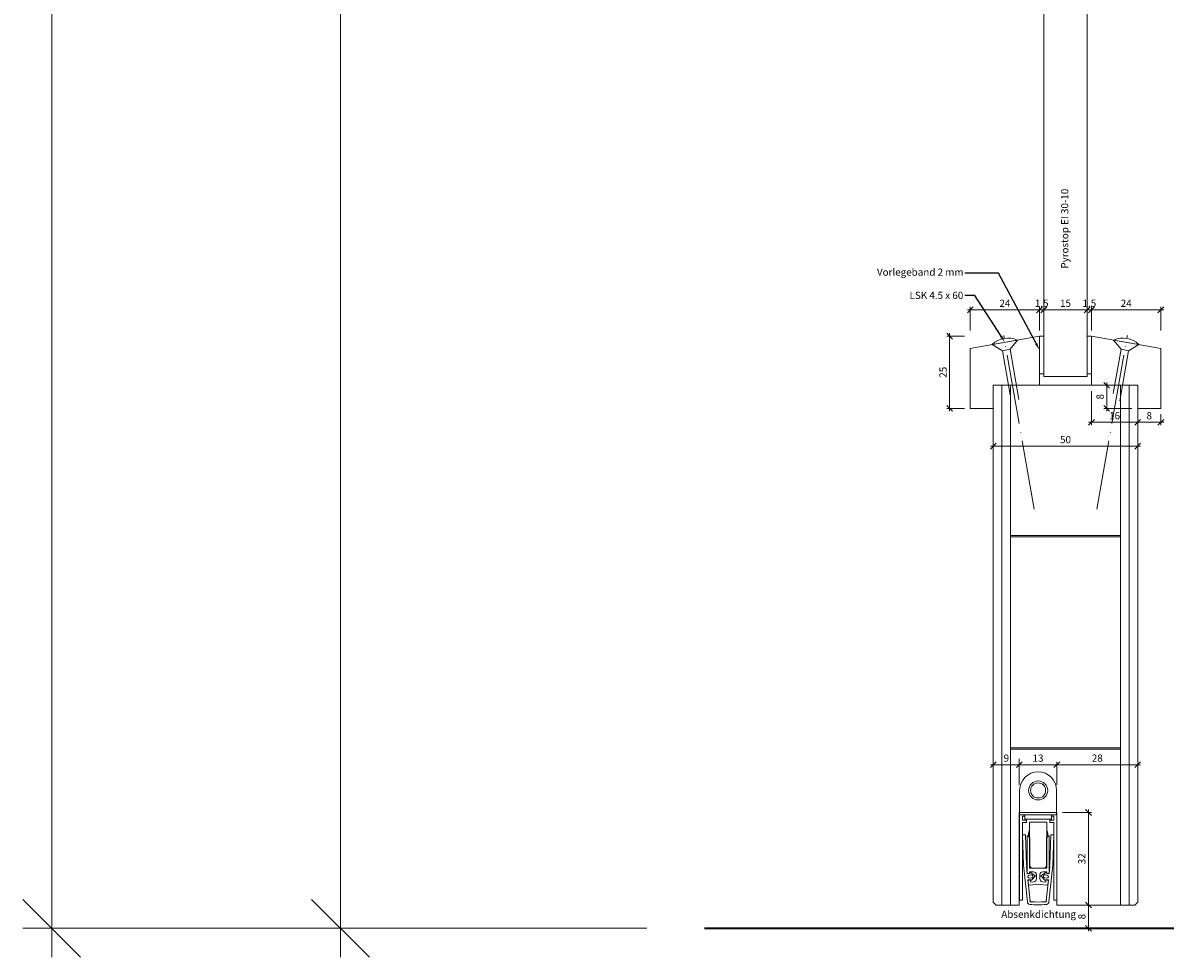
# Model space of a CAD drawing. Units: millimetres. Extents: x 57787 to 60496, y -4617 to -544.
# Drawn here: x 59707 to 60102, y -3643 to -3320 of the extents above; entities that cross this region are included whole.
import ezdxf

# ---------------------------------------------------------------- set-up
doc = ezdxf.new("R2010")
doc.units = ezdxf.units.MM
doc.linetypes.add('ACAD_ISO04W100', pattern=[30, 24, -3, 0, -3])
doc.layers.get('0').update_dxf_attribs({"color": 3, "lineweight": 35})
for name, color, linetype, lineweight in [('001_Vollinie_035', 3, 'Continuous', 35), ('002_Vollinie_013', 4, 'Continuous', 13), ('011_Beschläge_Detail', 2, 'Continuous', 13), ('050_Bem1', 4, 'Continuous', 13), ('050_Bem10', 4, 'Continuous', 13)]:
    doc.layers.add(name, color=color, linetype=linetype, lineweight=lineweight)
doc.layers.add('087Achsen', color=1, linetype='ACAD_ISO04W100')
doc.styles.add('Beschlag', font='arial.ttf')
doc.styles.add('Masstext', font='arial.ttf')
doc.styles.get("Standard").update_dxf_attribs({"font": 'arial.ttf'})

# ---------------------------------------------------------------- blocks, each defined once
blk = doc.blocks.new('_Oblique')
at = {"color": 0, "lineweight": -2}
blk.add_line((-0.5, -0.5), (0.5, 0.5), dxfattribs=at)

msp = doc.modelspace()

# ---------------------------------------------------------------- linework, layer by layer
at = {"layer": '001_Vollinie_035'}
msp.add_line((59942.91, -3633.3), (60192.91, -3633.3), dxfattribs=at)
at = {"layer": '002_Vollinie_013'}
for p, q in [((60060.43, -1690.27), (60060.42, -3442.27)), ((60075.42, -3442.27), (60075.43, -1690.27)), ((60058.92, -3428.27), (60034.92, -3432.5)), ((60058.92, -3445.27), (60058.92, -3428.27)), ((60076.92, -3445.27), (60076.92, -3428.27)), ((60076.92, -3428.27), (60100.92, -3432.5)), ((60034.92, -3432.5), (60034.92, -3453.27)), ((60100.92, -3432.5), (60100.92, -3453.27)), ((60042.92, -3453.27), (60042.92, -3445.27)), ((60042.92, -3445.27), (60058.92, -3445.27)), ((60042.92, -3445.27), (60042.92, -3624.27)), ((60060.42, -3442.27), (60075.42, -3442.27)), ((60092.92, -3445.27), (60076.92, -3445.27)), ((60092.92, -3453.27), (60092.92, -3445.27)), ((60092.92, -3624.27), (60092.92, -3445.27)), ((60034.92, -3453.27), (60042.92, -3453.27)), ((60100.92, -3453.27), (60092.92, -3453.27)), ((60051.92, -3625.25), (60051.92, -3593.23)), ((60051.92, -3593.23), (60064.92, -3593.23)), ((60064.92, -3593.23), (60064.92, -3625.27)), ((60042.92, -3624.27), (60043.92, -3625.27)), ((60043.92, -3625.27), (60051.92, -3625.25)), ((60064.92, -3625.27), (60091.92, -3625.27)), ((60091.92, -3625.27), (60092.92, -3624.27))]:
    msp.add_line(p, q, dxfattribs=at)
at = {"layer": '002_Vollinie_013', "lineweight": 5}
msp.add_line((60042.92, -3445.27), (60092.92, -3445.27), dxfattribs=at)
at = {"layer": '011_Beschläge_Detail', "lineweight": 0}
for p, q in [((60051.3, -3429.61), (60042.54, -3431.16)), ((60051.3, -3429.61), (60048.71, -3432.82)), ((60087.14, -3432.82), (60084.54, -3429.61)), ((60093.3, -3431.16), (60084.54, -3429.61)), ((60046.08, -3433.29), (60042.54, -3431.16)), ((60046.08, -3433.29), (60048.71, -3432.82)), ((60048.78, -3448.56), (60046.08, -3433.29)), ((60051.77, -3450.21), (60048.71, -3432.82)), ((60084.45, -3448.1), (60087.14, -3432.82)), ((60086.7, -3450.67), (60089.76, -3433.29)), ((60087.14, -3432.82), (60089.76, -3433.29)), ((60093.3, -3431.16), (60089.76, -3433.29))]:
    msp.add_line(p, q, dxfattribs=at)
at = {"layer": '011_Beschläge_Detail', "linetype": 'Continuous', "lineweight": 15}
for p, q in [((60052.04, -3585.54), (60052.04, -3594.04)), ((60064.84, -3585.54), (60064.84, -3594.04)), ((60051.94, -3594.23), (60051.94, -3623.39)), ((60051.97, -3594.04), (60053.8, -3594.04)), ((60053.03, -3595.84), (60053.04, -3594.54)), ((60053.04, -3594.54), (60053.8, -3594.54)), ((60053.8, -3594.04), (60053.8, -3595.54)), ((60063.08, -3594.04), (60053.8, -3594.04)), ((60063.08, -3595.54), (60053.8, -3595.54)), ((60064.91, -3594.04), (60063.08, -3594.04)), ((60063.08, -3595.54), (60063.08, -3594.04)), ((60063.08, -3594.54), (60063.84, -3594.54)), ((60063.84, -3594.54), (60063.85, -3595.84)), ((60064.96, -3623.39), (60064.94, -3594.23)), ((60054.29, -3595.84), (60053.03, -3595.84)), ((60053.04, -3596.64), (60054.29, -3596.64)), ((60053.06, -3623.4), (60053.04, -3596.64)), ((60054.44, -3596.49), (60054.44, -3595.99)), ((60055.44, -3596.54), (60055.44, -3612.54)), ((60061.44, -3596.54), (60055.44, -3596.54)), ((60061.44, -3612.54), (60061.44, -3596.54)), ((60062.44, -3595.99), (60062.44, -3596.49)), ((60063.85, -3595.84), (60062.59, -3595.84)), ((60062.59, -3596.64), (60063.84, -3596.64)), ((60063.84, -3596.64), (60063.84, -3623.4)), ((60054.03, -3600.91), (60053.03, -3600.94)), ((60053.03, -3600.94), (60053.37, -3611.47)), ((60054.36, -3611.37), (60054.03, -3600.91)), ((60054.59, -3601.54), (60054.59, -3613.52)), ((60054.89, -3601.34), (60054.79, -3601.34)), ((60054.89, -3601.34), (60055.59, -3602.04)), ((60055.59, -3602.04), (60055.59, -3611.54)), ((60061.29, -3602.04), (60061.99, -3601.34)), ((60061.29, -3611.54), (60061.29, -3602.04)), ((60062.09, -3601.34), (60061.99, -3601.34)), ((60062.29, -3613.52), (60062.29, -3601.54)), ((60062.85, -3600.91), (60062.52, -3611.37)), ((60063.85, -3600.94), (60062.85, -3600.91)), ((60063.51, -3611.47), (60063.85, -3600.94)), ((60053.37, -3611.47), (60054.7, -3624.14)), ((60054.47, -3611.35), (60054.36, -3611.37)), ((60054.53, -3611.93), (60054.47, -3611.35)), ((60062.18, -3624.14), (60063.51, -3611.47)), ((60062.41, -3611.35), (60062.35, -3611.93)), ((60062.52, -3611.37), (60062.41, -3611.35)), ((60054.43, -3611.94), (60054.53, -3611.93)), ((60054.69, -3614.43), (60054.43, -3611.94)), ((60055.43, -3614.35), (60054.69, -3614.43)), ((60054.9, -3614.32), (60055.23, -3614.37)), ((60056.03, -3614.81), (60055.3, -3614.91)), ((60055.42, -3613.74), (60056.84, -3613.74)), ((60055.46, -3614.15), (60055.42, -3613.74)), ((60055.44, -3612.54), (60061.44, -3612.54)), ((60055.46, -3614.19), (60055.46, -3614.15)), ((60057.54, -3615.18), (60055.9, -3614.07)), ((60056.17, -3616.61), (60057.54, -3615.18)), ((60056.59, -3612.54), (60060.29, -3612.54)), ((60057.84, -3614.74), (60057.84, -3616.2)), ((60059.04, -3616.2), (60059.04, -3614.74)), ((60060.98, -3614.07), (60059.35, -3615.18)), ((60059.35, -3615.18), (60060.72, -3616.61)), ((60060.04, -3613.74), (60061.47, -3613.74)), ((60061.58, -3614.91), (60060.85, -3614.81)), ((60061.47, -3613.74), (60061.42, -3614.15)), ((60061.42, -3614.15), (60061.42, -3614.19)), ((60062.2, -3614.43), (60061.45, -3614.35)), ((60061.66, -3614.37), (60061.99, -3614.32)), ((60062.46, -3611.94), (60062.2, -3614.43)), ((60062.35, -3611.93), (60062.46, -3611.94)), ((60054.91, -3616.51), (60055.65, -3616.43)), ((60055.67, -3623.76), (60054.91, -3616.51)), ((60055.46, -3616.52), (60055.14, -3616.64)), ((60055.41, -3615.91), (60056.14, -3615.85)), ((60058.44, -3618.03), (60055.55, -3618.34)), ((60055.79, -3617.32), (60055.73, -3616.69)), ((60056.95, -3617.2), (60055.79, -3617.32)), ((60061.34, -3618.34), (60058.44, -3618.03)), ((60061.09, -3617.32), (60059.94, -3617.2)), ((60060.74, -3615.85), (60061.48, -3615.91)), ((60061.16, -3616.69), (60061.09, -3617.32)), ((60061.98, -3616.51), (60061.22, -3623.76)), ((60061.23, -3616.43), (60061.98, -3616.51)), ((60061.74, -3616.64), (60061.43, -3616.52)), ((60052.09, -3623.54), (60052.91, -3623.55)), ((60063.99, -3623.55), (60064.81, -3623.54))]:
    msp.add_line(p, q, dxfattribs=at)
at = {"layer": '011_Beschläge_Detail', "linetype": 'Continuous', "lineweight": 15, "flags": 128}
for points in [[(60051.97, -3594.04), (60051.95, -3594.1), (60051.94, -3594.23)], [(60064.94, -3594.23), (60064.93, -3594.1), (60064.91, -3594.04)]]:
    msp.add_lwpolyline(points, dxfattribs=at)
at = {"layer": '011_Beschläge_Detail', "linetype": 'Continuous', "lineweight": 15}
for radius in [3.3, 2.6]:
    msp.add_circle((60058.44, -3585.58), radius, dxfattribs=at)
at = {"layer": '011_Beschläge_Detail', "lineweight": 0}
for centre, start, end in [((60048.1, -3437.04), 66.6426, 133.3574), ((60087.75, -3437.04), 46.6426, 113.3574)]:
    msp.add_arc(centre, 8.09, start, end, dxfattribs=at)
at = {"layer": '011_Beschläge_Detail', "linetype": 'Continuous', "lineweight": 15}
for centre, radius, start, end in [((60058.44, -3585.54), 6.4, 0, 180), ((60054.29, -3595.99), 0.15, 0, 90), ((60054.29, -3596.49), 0.15, 270, 0), ((60058.44, -3600.79), 3.35, 153.5756, 194.93), ((60058.44, -3600.79), 3.35, 345.07, 26.4244), ((60062.59, -3595.99), 0.15, 90, 180), ((60062.59, -3596.49), 0.15, 180, 270), ((60054.79, -3601.54), 0.2, 90, 180), ((60058.44, -3600.79), 3.15, 162.2472, 197.7528), ((60058.44, -3600.79), 3.15, 342.2472, 17.7528), ((60062.09, -3601.54), 0.2, 0, 90), ((60056.59, -3611.54), 1, 180, 270), ((60060.29, -3611.54), 1, 270, 0), ((60054.94, -3614.02), 0.3, 193.3128, 261), ((60055.37, -3615.41), 0.5, 97.7955, 274.2045), ((60055.26, -3614.17), 0.202, 291, 330.724), ((60055.73, -3614.32), 0.3, 55.7987, 186), ((60056.1, -3615.31), 0.5, 3.3634, 97.7955), ((60056.1, -3615.36), 0.5, 274.2045, 8.6366), ((60056.84, -3614.74), 1, 0, 90), ((60060.04, -3614.74), 1, 90, 180), ((60060.78, -3615.36), 0.5, 171.3634, 265.7955), ((60060.79, -3615.31), 0.5, 82.2045, 176.6366), ((60061.15, -3614.32), 0.3, 354, 124.2013), ((60061.62, -3614.17), 0.202, 209.276, 249), ((60061.51, -3615.41), 0.5, 265.7955, 82.2045), ((60061.94, -3614.02), 0.3, 279, 346.6872), ((60055.25, -3616.92), 0.3, 111, 178.6872), ((60055.55, -3617.84), 0.5, 191.663, 270), ((60055.53, -3616.71), 0.2, 6, 111), ((60055.95, -3616.4), 0.3, 186, 316.2013), ((60056.84, -3616.2), 1, 276, 0), ((60060.04, -3616.2), 1, 180, 264), ((60060.93, -3616.4), 0.3, 223.7987, 354), ((60061.35, -3616.71), 0.2, 69, 174), ((60061.34, -3617.84), 0.5, 270, 348.337), ((60061.63, -3616.92), 0.3, 1.3128, 69), ((60052.09, -3623.39), 0.15, 179.5742, 269.5742), ((60052.91, -3623.4), 0.15, 269.5742, 359.5742), ((60063.99, -3623.4), 0.15, 180.4258, 270.4258), ((60064.81, -3623.39), 0.15, 270.4258, 0.4258), ((60055.7, -3624.04), 1, 186.0119, 261.8732), ((60058.44, -3604.82), 20.41, 261.8732, 278.1268), ((60055.9, -3623.94), 0.3, 141.4169, 329.6982), ((60058.44, -3604.82), 19.41, 263.2552, 276.7448), ((60060.98, -3623.94), 0.3, 210.3018, 38.5831), ((60061.19, -3624.04), 1, 278.1268, 353.9881)]:
    msp.add_arc(centre, radius, start, end, dxfattribs=at)
at = {"layer": '050_Bem1', "linetype": 'ByBlock', "lineweight": -2}
for p, q in [((60044.69, -3406.46), (60033.1, -3406.46)), ((60036.57, -3414.16), (60033.02, -3414.16))]:
    msp.add_line(p, q, dxfattribs=at)
at = {"layer": '050_Bem1'}
for p, q in [((60059.92, -3419.14), (60033.92, -3419.14)), ((60034.92, -3426.27), (60034.92, -3418.14)), ((60058.92, -3419.14), (60056.92, -3419.14)), ((60058.92, -3426.27), (60058.92, -3418.14)), ((60058.92, -3426.27), (60058.92, -3418.14)), ((60060.42, -3419.14), (60058.92, -3419.14)), ((60076.42, -3419.14), (60059.42, -3419.14)), ((60060.42, -3426.27), (60060.42, -3418.14)), ((60060.42, -3426.27), (60060.42, -3418.14)), ((60060.42, -3419.14), (60062.42, -3419.14)), ((60075.42, -3419.14), (60073.42, -3419.14)), ((60075.42, -3426.27), (60075.42, -3418.14)), ((60075.42, -3426.27), (60075.42, -3418.14)), ((60076.92, -3419.14), (60075.42, -3419.14)), ((60101.92, -3419.14), (60075.92, -3419.14)), ((60076.92, -3426.27), (60076.92, -3418.14)), ((60076.92, -3426.27), (60076.92, -3418.14)), ((60076.92, -3419.14), (60078.92, -3419.14)), ((60100.92, -3426.27), (60100.92, -3418.14)), ((60032.92, -3428.27), (60026.8, -3428.27)), ((60027.8, -3454.27), (60027.8, -3427.27)), ((60058.92, -3441.27), (60058.92, -3428.27)), ((60058.92, -3428.27), (60060.42, -3428.27)), ((60060.42, -3428.27), (60060.42, -3441.27)), ((60075.42, -3428.27), (60075.42, -3441.27)), ((60076.92, -3428.27), (60075.42, -3428.27)), ((60076.92, -3441.27), (60076.92, -3428.27)), ((60060.42, -3441.27), (60058.92, -3441.27)), ((60075.42, -3441.27), (60076.92, -3441.27)), ((60042.92, -3445.27), (60042.92, -3624.27)), ((60045.92, -3625.27), (60045.92, -3445.27)), ((60048.92, -3570.77), (60048.92, -3445.27)), ((60048.92, -3570.77), (60048.92, -3445.27)), ((60090.92, -3445.27), (60081.17, -3445.27)), ((60082.17, -3454.27), (60082.17, -3444.27)), ((60086.92, -3445.27), (60086.92, -3625.27)), ((60086.92, -3445.27), (60086.92, -3570.77)), ((60086.92, -3445.27), (60086.92, -3570.77)), ((60089.92, -3625.27), (60089.92, -3445.27)), ((60089.92, -3625.27), (60089.92, -3445.27)), ((60092.92, -3445.27), (60092.92, -3624.27)), ((60076.92, -3447.27), (60076.92, -3459.09)), ((60032.92, -3453.27), (60026.8, -3453.27)), ((60090.92, -3453.27), (60081.17, -3453.27)), ((60042.92, -3455.27), (60042.92, -3467.36)), ((60092.92, -3455.27), (60092.92, -3459.09)), ((60092.92, -3455.27), (60092.92, -3459.09)), ((60092.92, -3455.27), (60092.92, -3467.36)), ((60100.92, -3455.27), (60100.92, -3459.09)), ((60093.92, -3458.09), (60075.92, -3458.09)), ((60101.92, -3458.09), (60091.92, -3458.09)), ((60093.92, -3466.36), (60041.92, -3466.36)), ((60048.92, -3497.27), (60086.92, -3497.27)), ((60048.92, -3497.77), (60086.92, -3497.77)), ((60086.92, -3570.77), (60048.92, -3570.77)), ((60086.92, -3570.77), (60048.92, -3570.77)), ((60048.92, -3571.27), (60048.92, -3570.77)), ((60086.92, -3571.27), (60048.92, -3571.27)), ((60048.92, -3571.27), (60048.92, -3625.27)), ((60086.92, -3625.27), (60086.92, -3571.27)), ((60042.92, -3574.67), (60042.92, -3575.67)), ((60051.92, -3574.67), (60051.92, -3575.67)), ((60051.92, -3583.58), (60051.92, -3575.67)), ((60064.92, -3583.58), (60064.92, -3575.67)), ((60064.92, -3583.58), (60064.92, -3575.67)), ((60092.92, -3622.27), (60092.92, -3575.67)), ((60041.92, -3576.67), (60052.92, -3576.67)), ((60050.92, -3576.67), (60065.92, -3576.67)), ((60063.92, -3576.67), (60093.92, -3576.67)), ((60051.92, -3625.25), (60051.92, -3593.23)), ((60051.92, -3593.23), (60064.92, -3593.23)), ((60064.92, -3593.23), (60064.92, -3625.27)), ((60066.92, -3593.23), (60076.86, -3593.23)), ((60075.86, -3626.27), (60075.86, -3592.23)), ((60042.92, -3624.27), (60043.92, -3625.27)), ((60043.92, -3625.27), (60045.92, -3625.27)), ((60048.92, -3625.27), (60051.92, -3625.25)), ((60064.92, -3625.27), (60086.92, -3625.27)), ((60066.92, -3625.27), (60076.86, -3625.27)), ((60073.86, -3625.27), (60074.86, -3625.27)), ((60075.86, -3624.27), (60075.86, -3634.3)), ((60086.92, -3625.27), (60089.92, -3625.27)), ((60091.92, -3625.27), (60089.92, -3625.27)), ((60092.92, -3624.27), (60091.92, -3625.27)), ((60080.14, -3633.3), (60074.86, -3633.3))]:
    msp.add_line(p, q, dxfattribs=at)
at = {"layer": '050_Bem1', "linetype": 'ByBlock', "lineweight": -2}
for points in [[(60057.74, -3430.82), (60044.69, -3406.46)], [(60045.58, -3428.28), (60036.57, -3414.16)]]:
    msp.add_lwpolyline(points, dxfattribs=at)
at = {"layer": '050_Bem1'}
for points in [[(60045.93, -3428.05), (60046.92, -3430.38), (60045.23, -3428.5)], [(60058.11, -3430.62), (60058.92, -3433.02), (60057.38, -3431.02)]]:
    msp.add_solid(points, dxfattribs=at)
at = {"layer": '050_Bem10'}
for p, q in [((59716.84, -823.27), (59716.84, -3643.3)), ((59816.84, -1523.27), (59816.84, -3643.3)), ((59922.91, -3633.3), (59706.84, -3633.3)), ((59922.91, -3633.3), (59806.84, -3633.3))]:
    msp.add_line(p, q, dxfattribs=at)
at = {"layer": '087Achsen', "lineweight": 5}
for p, q in [((60057.11, -3488.16), (60046.52, -3428.09)), ((60078.74, -3488.16), (60089.33, -3428.09))]:
    msp.add_line(p, q, dxfattribs=at)

# ---------------------------------------------------------------- block references
at = {"layer": '050_Bem1', "xscale": 2, "yscale": 2, "zscale": 2}
for p, rotation in [((60034.92, -3419.14), 180), ((60060.42, -3419.14), 180), ((60060.42, -3419.14), 180), ((60076.92, -3419.14), 180), ((60076.92, -3419.14), 180), ((60027.8, -3428.27), 90), ((60082.17, -3445.27), 90), ((60027.8, -3453.27), 270), ((60082.17, -3453.27), 270), ((60076.92, -3458.09), 180), ((60092.92, -3458.09), 180), ((60042.92, -3466.36), 180), ((60042.92, -3576.67), 180), ((60051.92, -3576.67), 180), ((60064.92, -3576.67), 180), ((60075.86, -3593.23), 90), ((60075.86, -3625.27), 90), ((60075.86, -3625.27), 270), ((60075.86, -3633.3), 270)]:
    msp.add_blockref('_Oblique', p, dxfattribs=dict(at, rotation=rotation))
for p in [(60058.92, -3419.14), (60058.92, -3419.14), (60075.42, -3419.14), (60075.42, -3419.14), (60100.92, -3419.14), (60092.92, -3458.09), (60100.92, -3458.09), (60092.92, -3466.36), (60051.92, -3576.67), (60064.92, -3576.67), (60092.92, -3576.67)]:
    msp.add_blockref('_Oblique', p, dxfattribs=at)
at = {"layer": '050_Bem10', "xscale": 20, "yscale": 20, "zscale": 20, "rotation": 270}
for p in [(59716.84, -3633.3), (59816.84, -3633.3)]:
    msp.add_blockref('_Oblique', p, dxfattribs=at)

# ---------------------------------------------------------------- texts
at = {"layer": '050_Bem1', "lineweight": 5}
msp.add_text(' Pyrostop EI 30-10', height=2.5, rotation=90, dxfattribs=at).set_placement((60068.89, -3405.66))
at = {"layer": '050_Bem1', "lineweight": 5, "style": 'Beschlag'}
msp.add_text('Absenkdichtung', height=2.5, dxfattribs=at).set_placement((60045.69, -3629.69))
at = {"layer": '050_Bem1', "char_height": 2.5, "attachment_point": 3}
for s, insert in [('Vorlegeband 2 mm', (60032.6, -3404.84)), ('LSK 4.5 x 60', (60032.52, -3412.89))]:
    msp.add_mtext(s, dxfattribs=dict(at, insert=insert))
at = {"layer": '050_Bem1', "color": 10, "lineweight": 5, "char_height": 2.5, "attachment_point": 5, "style": 'Masstext'}
for s, insert in [('\\A1;24', (60046.92, -3416.89)), ('\\A1;1.5', (60059.67, -3416.87)), ('\\A1;15', (60067.92, -3416.87)), ('\\A1;1.5', (60076.17, -3416.87)), ('\\A1;24', (60088.92, -3416.89)), ('\\A1;16', (60084.92, -3455.82)), ('\\A1;8', (60096.92, -3455.82)), ('\\A1;9', (60047.42, -3574.39))]:
    msp.add_mtext(s, dxfattribs=dict(at, insert=insert))
at = {"layer": '050_Bem1', "color": 10, "lineweight": 5, "char_height": 2.5, "attachment_point": 5, "rotation": 90, "style": 'Masstext'}
for s, insert in [('\\A1;25', (60025.52, -3440.77)), ('\\A1;8', (60079.9, -3449.27))]:
    msp.add_mtext(s, dxfattribs=dict(at, insert=insert))
at = {"layer": '050_Bem1', "color": 10, "char_height": 2.5, "attachment_point": 5, "style": 'Masstext'}
for s, insert in [('\\A1;50', (60067.92, -3464.08)), ('\\A1;13', (60058.42, -3574.39)), ('\\A1;28', (60078.92, -3574.39))]:
    msp.add_mtext(s, dxfattribs=dict(at, insert=insert))
at = {"layer": '050_Bem1', "color": 10, "char_height": 2.5, "attachment_point": 5, "rotation": 90, "style": 'Masstext'}
for s, insert in [('\\A1;32', (60073.58, -3609.25)), ('\\A1;8', (60073.58, -3629.29))]:
    msp.add_mtext(s, dxfattribs=dict(at, insert=insert))

doc.saveas('drawing.dxf')
